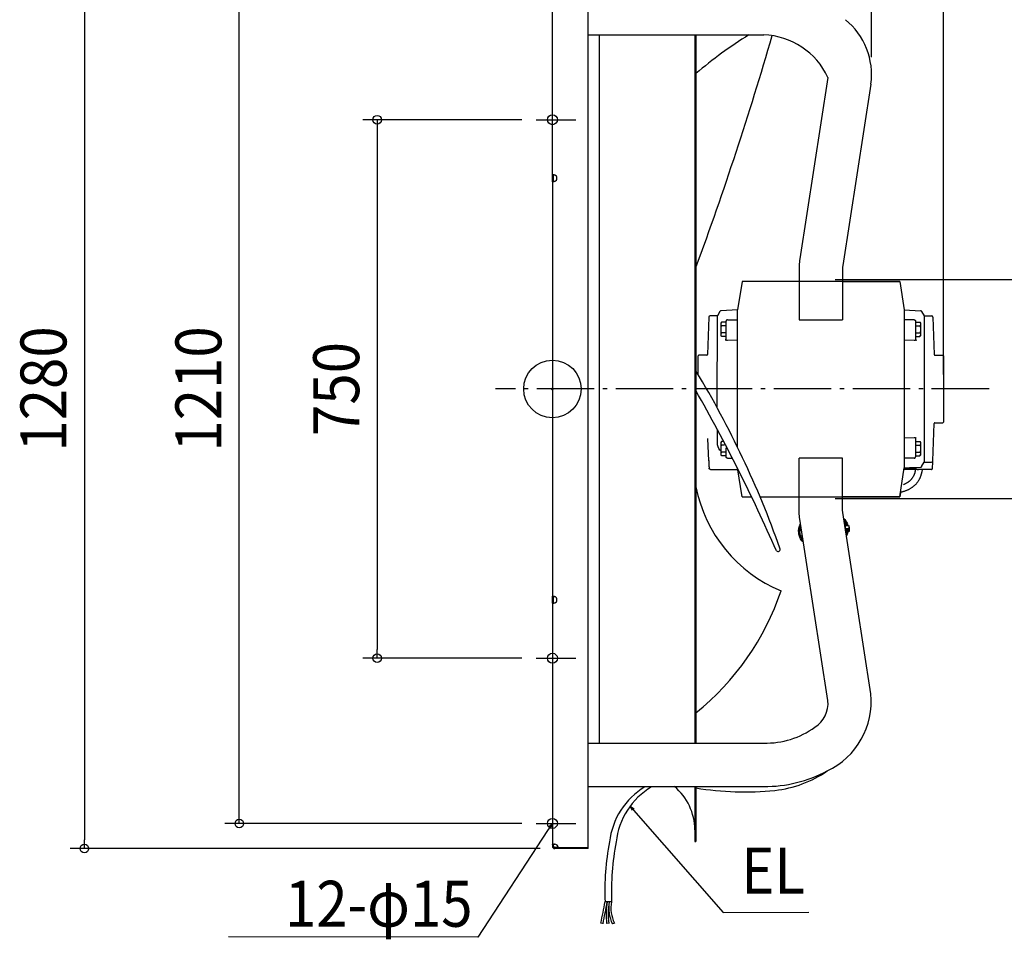
# Model space of a CAD drawing. Extents: x -742 to 1389, y -766 to 1253.
# Drawn here: x -742 to 630, y -766 to 514 of the extents above; entities that cross this region are included whole.
import ezdxf
from ezdxf.enums import TextEntityAlignment as Align

# ---------------------------------------------------------------- set-up
doc = ezdxf.new("R2010")
doc.units = 0
doc.header["$LTSCALE"] = 20
doc.header["$PDMODE"] = 3
doc.header["$PDSIZE"] = -2
doc.linetypes.add('DASHDOT', pattern=[5.5, 4, -0.6, 0.3, -0.6])
doc.layers.get('DEFPOINTS').update_dxf_attribs({"linetype": 'CONTINUOUS'})
for name, color, linetype in [('ARRANGE', 1, 'CONTINUOUS'), ('BASIS', 6, 'DASHDOT'), ('DETAIL', 5, 'CONTINUOUS'), ('FIX', 11, 'CONTINUOUS'), ('NOTE', 4, 'CONTINUOUS'), ('OUTLINE', 3, 'CONTINUOUS'), ('SIZE', 30, 'CONTINUOUS')]:
    doc.layers.add(name, color=color, linetype=linetype)
doc.styles.get("Standard").update_dxf_attribs({"font": 'SIMPLEX.shx', "width": 0.9, "height": 64, "bigfont": 'BIGFONT.shx'})

msp = doc.modelspace()

# ---------------------------------------------------------------- linework, layer by layer
at = {"layer": 'ARRANGE', "color": 1, "linetype": 'CONTINUOUS'}
msp.add_circle((0, 0), 40, dxfattribs=at)
msp.add_point((0, 0), dxfattribs=at)
at = {"layer": 'BASIS', "color": 6, "linetype": 'DASHDOT'}
msp.add_line((608.4, 0), (-79.4, 0), dxfattribs=at)
at = {"layer": 'DEFPOINTS', "color": 30, "linetype": 'CONTINUOUS'}
for p in [(444.8, 442), (-22.7, 375), (374, 152.5), (545, 0), (374, -152.5), (-244.2, -375), (-22.7, -375), (-22.7, -605), (-652.1, -640), (3.2, -640)]:
    msp.add_point(p, dxfattribs=at)
at = {"layer": 'DETAIL', "color": 5, "linetype": 'CONTINUOUS'}
for p, q in [((0, 298.3), (0, 636.8)), ((50, -640), (50, 640)), ((50, 493.1), (294.6, 493.1)), ((65, 493.1), (65, -493.1)), ((198.4, 493.1), (198.4, -493.1)), ((200, 493.1), (200, -493.1)), ((384, 433.9), (344.8, 181.1)), ((443.8, 424.7), (404.6, 171.8)), ((0, 298.3), (0, 298.4)), ((0, 298.4), (0.1, 298.4)), ((1.6, 298.3), (0, 298.3)), ((0, 298.3), (0, 298.3)), ((0, 298.3), (0, 298.3)), ((0, 288.9), (0, 298.3)), ((1.6, 288.9), (0, 288.9)), ((0, 288.8), (0, 288.9)), ((0, 288.9), (0, 288.9)), ((0, 288.9), (0, 288.9)), ((0, 288.9), (0, -288.9)), ((0.1, 288.8), (0, 288.8)), ((0.1, 298.4), (0.1, 298.5)), ((0.1, 298.5), (0.2, 298.5)), ((0.1, 298.4), (0.1, 298.4)), ((0.1, 288.7), (0.1, 288.8)), ((0.1, 288.8), (0.1, 288.8)), ((0.2, 288.7), (0.1, 288.7)), ((0.2, 298.5), (0.2, 298.5)), ((0.2, 298.5), (0.3, 298.5)), ((0.3, 288.7), (0.2, 288.7)), ((0.2, 288.7), (0.2, 288.7)), ((0.3, 298.5), (0.4, 298.6)), ((0.4, 288.6), (0.3, 288.7)), ((0.4, 298.6), (0.5, 298.6)), ((0.5, 288.6), (0.4, 288.6)), ((0.5, 298.6), (0.5, 298.6)), ((0.5, 298.6), (0.6, 298.6)), ((0.6, 288.6), (0.5, 288.6)), ((0.5, 288.6), (0.5, 288.6)), ((0.6, 298.6), (0.7, 298.6)), ((0.7, 288.6), (0.6, 288.6)), ((0.7, 298.6), (0.8, 298.6)), ((0.8, 288.6), (0.7, 288.6)), ((0.8, 298.6), (0.9, 298.6)), ((0.9, 288.6), (0.8, 288.6)), ((0.9, 298.6), (1.1, 298.6)), ((1.1, 288.6), (0.9, 288.6)), ((1.1, 298.6), (1.2, 298.6)), ((1.2, 288.6), (1.1, 288.6)), ((1.2, 298.6), (1.3, 298.6)), ((1.3, 288.6), (1.2, 288.6)), ((1.3, 298.6), (1.4, 298.6)), ((1.4, 288.6), (1.3, 288.6)), ((1.4, 298.6), (1.6, 298.6)), ((1.6, 288.6), (1.4, 288.6)), ((1.6, 298.6), (1.7, 298.6)), ((1.6, 298.4), (1.7, 298.5)), ((1.6, 298.3), (1.6, 298.4)), ((1.6, 298.4), (1.6, 298.4)), ((1.6, 298.4), (1.6, 298.4)), ((1.6, 288.9), (1.6, 298.3)), ((1.6, 298.3), (1.6, 298.3)), ((1.6, 288.8), (1.6, 288.9)), ((1.6, 288.9), (1.6, 288.9)), ((1.7, 288.7), (1.6, 288.8)), ((1.6, 288.8), (1.6, 288.8)), ((1.6, 288.8), (1.6, 288.8)), ((1.7, 288.6), (1.6, 288.6)), ((1.7, 298.6), (1.8, 298.5)), ((1.7, 298.5), (1.7, 298.5)), ((1.7, 298.5), (1.7, 298.5)), ((1.7, 298.5), (1.8, 298.5)), ((1.8, 288.7), (1.7, 288.6)), ((1.8, 288.7), (1.7, 288.7)), ((1.7, 288.7), (1.7, 288.7)), ((1.7, 288.7), (1.7, 288.7)), ((1.8, 298.5), (2, 298.5)), ((1.8, 298.5), (1.8, 298.5)), ((2, 288.7), (1.8, 288.7)), ((1.8, 288.7), (1.8, 288.7)), ((2, 298.5), (2.1, 298.5)), ((2.1, 288.7), (2, 288.7)), ((2.1, 298.5), (2.3, 298.5)), ((2.3, 288.7), (2.1, 288.7)), ((2.3, 298.5), (2.4, 298.4)), ((2.4, 288.8), (2.3, 288.7)), ((2.4, 298.4), (2.6, 298.4)), ((2.6, 288.8), (2.4, 288.8)), ((2.6, 298.4), (2.7, 298.4)), ((2.7, 288.8), (2.6, 288.8)), ((2.7, 298.4), (2.9, 298.3)), ((2.9, 288.9), (2.7, 288.8)), ((2.9, 298.3), (3, 298.3)), ((3, 288.9), (2.9, 288.9)), ((3, 298.3), (3.2, 298.3)), ((3.2, 288.9), (3, 288.9)), ((344.5, 178.8), (344.2, 176.5)), ((344.8, 181.1), (344.5, 178.8)), ((343.9, 171.9), (343.8, 169.5)), ((343.8, 169.5), (343.7, 167.2)), ((343.7, 167.2), (343.7, 96.5)), ((344, 174.2), (343.9, 171.9)), ((344.2, 176.5), (344, 174.2)), ((404.3, 168), (404.2, 167.2)), ((404.2, 167.2), (404.2, 96.5)), ((404.4, 170.3), (404.3, 169.6)), ((404.3, 169.6), (404.3, 168.8)), ((404.3, 168.8), (404.3, 168)), ((404.5, 171.1), (404.4, 170.3)), ((404.6, 171.8), (404.5, 171.1)), ((264.4, 149.5), (258, 110)), ((484, 149.5), (264.4, 149.5)), ((484, 149.5), (490, 110)), ((258, 110), (235.1, 109)), ((258, -81.2), (258, 110)), ((490, 110), (512.9, 109)), ((490, 110), (490, -110)), ((217.9, 100.1), (216, 48)), ((230, 102), (219.9, 102)), ((229.8, -25.8), (230, 102)), ((233.5, 108), (230, 102)), ((242.9, 96), (242.7, 95.9)), ((243, 96.1), (242.9, 96)), ((243.2, 96.2), (243, 96.1)), ((243.3, 96.3), (243.2, 96.2)), ((243.5, 96.3), (243.3, 96.3)), ((243.7, 96.4), (243.5, 96.3)), ((243.8, 96.4), (243.7, 96.4)), ((244, 96.4), (243.8, 96.4)), ((244, 96.4), (258, 96.4)), ((343.7, 96.5), (404.2, 96.5)), ((504, 96.4), (490, 96.4)), ((504, 96.4), (504.2, 96.4)), ((504.2, 96.4), (504.3, 96.4)), ((504.3, 96.4), (504.5, 96.3)), ((504.5, 96.3), (504.7, 96.3)), ((504.7, 96.3), (504.8, 96.2)), ((504.8, 96.2), (505, 96.1)), ((505, 96.1), (505.1, 96)), ((505.1, 96), (505.3, 95.9)), ((514.5, 108), (518, 102)), ((518, 102), (528.1, 102)), ((518, 102), (518, -102)), ((530.1, 100.1), (532, 48)), ((235.8, 92.9), (235, 91.6)), ((235, 74.6), (235, 91.6)), ((235, 90.8), (235.1, 91.2)), ((235, 90.4), (235, 90.8)), ((235, 90), (235, 90.4)), ((235.1, 89.6), (235, 90)), ((235, 84.3), (235.1, 84.9)), ((235, 83.7), (235, 84.3)), ((235, 83.1), (235, 83.7)), ((235, 82.5), (235, 83.1)), ((235, 81.9), (235, 82.5)), ((235.1, 91.2), (235.2, 91.6)), ((235.2, 89.2), (235.1, 89.6)), ((235.1, 84.9), (235.2, 85.5)), ((235.2, 91.6), (235.3, 92.1)), ((235.3, 88.8), (235.2, 89.2)), ((235.2, 85.5), (235.3, 86.1)), ((235.3, 92.1), (235.5, 92.5)), ((235.5, 88.4), (235.3, 88.8)), ((235.3, 86.1), (235.4, 86.7)), ((235.4, 86.7), (235.6, 87.4)), ((235.5, 92.5), (235.8, 92.9)), ((235.8, 88), (235.5, 88.4)), ((235.6, 87.4), (235.8, 88)), ((242, 92.9), (235.8, 92.9)), ((242, 88), (235.8, 88)), ((242.1, 94.9), (242, 94.8)), ((242, 94.8), (242, 94.6)), ((242, 94.6), (242, 94.4)), ((242, 90.9), (242, 94.4)), ((242, 85.8), (242, 90.9)), ((242, 78.7), (242, 85.8)), ((242.2, 95.3), (242.1, 95.1)), ((242.1, 95.1), (242.1, 94.9)), ((242.3, 95.4), (242.2, 95.3)), ((242.4, 95.6), (242.3, 95.4)), ((242.5, 95.7), (242.4, 95.6)), ((242.6, 95.8), (242.5, 95.7)), ((242.7, 95.9), (242.6, 95.8)), ((505.3, 95.9), (505.4, 95.8)), ((505.4, 95.8), (505.5, 95.7)), ((505.5, 95.7), (505.6, 95.6)), ((505.6, 95.6), (505.7, 95.4)), ((505.7, 95.4), (505.8, 95.3)), ((505.8, 95.3), (505.9, 95.1)), ((505.9, 95.1), (505.9, 94.9)), ((505.9, 94.9), (506, 94.8)), ((506, 94.8), (506, 94.6)), ((506, 94.6), (506, 94.4)), ((506, 94.4), (506, 69.5)), ((506, 92.9), (512.2, 92.9)), ((506, 88), (512.2, 88)), ((512.2, 92.9), (513, 91.6)), ((512.2, 92.9), (512.5, 92.5)), ((512.5, 88.4), (512.2, 88)), ((512.2, 88), (512.4, 87.4)), ((512.4, 87.4), (512.6, 86.7)), ((512.5, 92.5), (512.7, 92.1)), ((512.7, 88.8), (512.5, 88.4)), ((512.6, 86.7), (512.7, 86.1)), ((512.7, 92.1), (512.8, 91.6)), ((512.8, 89.2), (512.7, 88.8)), ((512.7, 86.1), (512.8, 85.5)), ((512.8, 91.6), (512.9, 91.2)), ((512.9, 89.6), (512.8, 89.2)), ((512.8, 85.5), (512.9, 84.9)), ((512.9, 91.2), (513, 90.8)), ((513, 90), (512.9, 89.6)), ((512.9, 84.9), (513, 84.3)), ((513, 91.6), (513, 74.6)), ((513, 90.8), (513, 90.4)), ((513, 90.4), (513, 90)), ((513, 84.3), (513, 83.7)), ((513, 83.7), (513, 83.1)), ((513, 83.1), (513, 82.5)), ((513, 82.5), (513, 81.9)), ((235.1, 81.3), (235, 81.9)), ((235, 76.1), (235.1, 76.5)), ((235, 75.7), (235, 76.1)), ((235, 75.3), (235, 75.7)), ((235.1, 74.9), (235, 75.3)), ((235.8, 73.3), (235, 74.6)), ((235.2, 80.7), (235.1, 81.3)), ((235.1, 76.5), (235.2, 76.9)), ((235.2, 74.5), (235.1, 74.9)), ((235.3, 80.1), (235.2, 80.7)), ((235.2, 76.9), (235.3, 77.3)), ((235.3, 74.1), (235.2, 74.5)), ((235.4, 79.4), (235.3, 80.1)), ((235.3, 77.3), (235.5, 77.7)), ((235.5, 73.7), (235.3, 74.1)), ((235.6, 78.8), (235.4, 79.4)), ((235.5, 77.7), (235.8, 78.2)), ((235.8, 73.3), (235.5, 73.7)), ((235.8, 78.2), (235.6, 78.8)), ((242, 78.2), (235.8, 78.2)), ((242, 73.3), (235.8, 73.3)), ((241.7, 68.7), (241.6, 68.4)), ((241.8, 69), (241.7, 68.7)), ((241.9, 69.2), (241.8, 69)), ((241.8, 68.9), (241.9, 69)), ((241.9, 68.7), (241.8, 68.9)), ((241.9, 69.1), (241.9, 69.2)), ((241.9, 69), (241.9, 69.1)), ((241.9, 68.6), (241.9, 68.7)), ((241.9, 68.5), (241.9, 68.6)), ((242, 77.8), (242, 78.7)), ((242, 69.5), (242, 77.8)), ((506, 78.2), (512.2, 78.2)), ((506, 73.3), (512.2, 73.3)), ((506.1, 69.2), (506.2, 69)), ((506.1, 69.2), (506.1, 69.1)), ((506.1, 69.1), (506.1, 69)), ((506.1, 69), (506.2, 68.9)), ((506.2, 68.9), (506.1, 68.7)), ((506.1, 68.7), (506.1, 68.6)), ((506.1, 68.6), (506.1, 68.5)), ((506.2, 69), (506.3, 68.7)), ((506.3, 68.7), (506.4, 68.4)), ((512.4, 78.8), (512.2, 78.2)), ((512.2, 78.2), (512.5, 77.7)), ((512.2, 73.3), (513, 74.6)), ((512.5, 73.7), (512.2, 73.3)), ((512.6, 79.4), (512.4, 78.8)), ((512.5, 77.7), (512.7, 77.3)), ((512.7, 74.1), (512.5, 73.7)), ((512.7, 80.1), (512.6, 79.4)), ((512.8, 80.7), (512.7, 80.1)), ((512.7, 77.3), (512.8, 76.9)), ((512.8, 74.5), (512.7, 74.1)), ((512.9, 81.3), (512.8, 80.7)), ((512.8, 76.9), (512.9, 76.5)), ((512.9, 74.9), (512.8, 74.5)), ((513, 81.9), (512.9, 81.3)), ((512.9, 76.5), (513, 76.1)), ((513, 75.3), (512.9, 74.9)), ((513, 76.1), (513, 75.7)), ((513, 75.7), (513, 75.3)), ((241.1, 67.4), (241, 67.5)), ((241.2, 67.8), (241.1, 67.4)), ((241.4, 68.1), (241.2, 67.8)), ((241.6, 68.4), (241.4, 68.1)), ((241.9, 68.4), (241.9, 68.5)), ((242, 68.3), (241.9, 68.4)), ((242.1, 68.2), (242, 68.3)), ((242.1, 68.1), (242.1, 68.2)), ((242.2, 68.1), (242.1, 68.1)), ((242.3, 68), (242.2, 68.1)), ((242.4, 67.9), (242.3, 68)), ((242.6, 67.8), (242.4, 67.9)), ((242.7, 67.8), (242.6, 67.8)), ((242.8, 67.7), (242.7, 67.8)), ((243, 67.6), (242.8, 67.7)), ((243.1, 67.6), (243, 67.6)), ((243.3, 67.6), (243.1, 67.6)), ((243.5, 67.6), (243.3, 67.6)), ((243.7, 67.5), (243.5, 67.6)), ((243.8, 67.5), (243.7, 67.5)), ((258, 68), (243.8, 67.5)), ((504.2, 67.5), (490, 68)), ((504.3, 67.5), (504.2, 67.5)), ((504.5, 67.6), (504.3, 67.5)), ((504.7, 67.6), (504.5, 67.6)), ((504.9, 67.6), (504.7, 67.6)), ((505, 67.6), (504.9, 67.6)), ((505.2, 67.7), (505, 67.6)), ((505.3, 67.8), (505.2, 67.7)), ((505.4, 67.8), (505.3, 67.8)), ((505.6, 67.9), (505.4, 67.8)), ((505.7, 68), (505.6, 67.9)), ((505.8, 68.1), (505.7, 68)), ((505.9, 68.1), (505.8, 68.1)), ((506, 68.3), (505.9, 68.2)), ((505.9, 68.2), (505.9, 68.1)), ((506.1, 68.4), (506, 68.3)), ((506.1, 68.5), (506.1, 68.4)), ((506.4, 68.4), (506.6, 68.1)), ((506.6, 68.1), (506.8, 67.8)), ((506.8, 67.8), (506.9, 67.4)), ((506.9, 67.5), (506.9, 67.4)), ((507, 67.5), (506.9, 67.5)), ((203, 20.4), (203, 46)), ((215, 47), (204, 47)), ((533, 47), (544, 47)), ((545, 46), (545, -46)), ((530.1, -100.1), (532, -48)), ((533, -47), (544, -47)), ((230, -78.3), (230, -56.5)), ((490, -68), (504.2, -67.5)), ((504.2, -67.5), (504.3, -67.5)), ((504.3, -67.5), (504.5, -67.6)), ((504.5, -67.6), (504.7, -67.6)), ((504.7, -67.6), (504.9, -67.6)), ((504.9, -67.6), (505, -67.6)), ((505, -67.6), (505.2, -67.7)), ((505.2, -67.7), (505.3, -67.8)), ((505.3, -67.8), (505.4, -67.8)), ((505.4, -67.8), (505.6, -67.9)), ((505.6, -67.9), (505.7, -68)), ((505.7, -68), (505.8, -68.1)), ((505.8, -68.1), (505.9, -68.1)), ((505.9, -68.1), (505.9, -68.2)), ((505.9, -68.2), (506, -68.3)), ((506, -68.3), (506.1, -68.4)), ((506.1, -68.4), (506.1, -68.5)), ((506.1, -68.5), (506.1, -68.6)), ((506.3, -68.7), (506.4, -68.4)), ((506.4, -68.4), (506.6, -68.1)), ((506.6, -68.1), (506.8, -67.8)), ((506.8, -67.8), (506.9, -67.4)), ((506.9, -67.4), (507, -67.5)), ((217.9, -100.1), (216.8, -68.9)), ((230, -78.3), (230, -78.4)), ((230, -78.4), (230, -78.5)), ((230, -78.5), (230, -78.6)), ((230, -78.6), (230.1, -78.8)), ((230.1, -78.8), (230.1, -78.9)), ((230.1, -78.9), (230.1, -79)), ((230.1, -79), (230.2, -79.2)), ((230.2, -79.2), (230.2, -79.3)), ((230.2, -79.3), (230.3, -79.5)), ((230.3, -79.5), (230.3, -79.6)), ((230.3, -79.6), (230.4, -79.8)), ((230.4, -79.8), (230.5, -80)), ((230.5, -80), (230.5, -80.1)), ((230.5, -80.1), (230.6, -80.3)), ((230.6, -80.3), (230.7, -80.5)), ((230.7, -80.5), (230.8, -80.6)), ((232.1, -82.8), (230.8, -80.6)), ((235.8, -73.3), (235, -74.6)), ((235, -91.6), (235, -74.6)), ((235, -75.3), (235.1, -74.9)), ((235, -75.7), (235, -75.3)), ((235, -76.1), (235, -75.7)), ((235.1, -76.5), (235, -76.1)), ((235, -81.9), (235.1, -81.3)), ((235, -82.5), (235, -81.9)), ((235.1, -74.9), (235.2, -74.5)), ((235.2, -76.9), (235.1, -76.5)), ((235.1, -81.3), (235.2, -80.7)), ((235.2, -74.5), (235.3, -74.1)), ((235.3, -77.3), (235.2, -76.9)), ((235.2, -80.7), (235.3, -80.1)), ((235.3, -74.1), (235.5, -73.7)), ((235.5, -77.8), (235.3, -77.3)), ((235.3, -80.1), (235.4, -79.4)), ((235.4, -79.4), (235.6, -78.8)), ((235.5, -73.7), (235.8, -73.3)), ((235.8, -78.2), (235.5, -77.8)), ((235.6, -78.8), (235.8, -78.2)), ((238.9, -73.3), (235.8, -73.3)), ((240, -78.2), (235.8, -78.2)), ((242, -85.8), (242, -82)), ((506, -69.5), (506, -94.4)), ((506, -73.3), (512.2, -73.3)), ((506, -78.2), (512.2, -78.2)), ((506.1, -68.6), (506.1, -68.7)), ((506.1, -68.7), (506.2, -68.9)), ((506.2, -68.9), (506.1, -69)), ((506.1, -69), (506.1, -69.1)), ((506.1, -69.2), (506.2, -69)), ((506.1, -69.1), (506.1, -69.2)), ((506.2, -69), (506.3, -68.7)), ((512.2, -73.3), (513, -74.6)), ((512.2, -73.3), (512.5, -73.7)), ((512.5, -77.8), (512.2, -78.2)), ((512.2, -78.2), (512.4, -78.8)), ((512.4, -78.8), (512.6, -79.4)), ((512.5, -73.7), (512.7, -74.1)), ((512.7, -77.3), (512.5, -77.8)), ((512.6, -79.4), (512.7, -80.1)), ((512.7, -74.1), (512.8, -74.5)), ((512.8, -76.9), (512.7, -77.3)), ((512.7, -80.1), (512.8, -80.7)), ((512.8, -74.5), (512.9, -74.9)), ((512.9, -76.5), (512.8, -76.9)), ((512.8, -80.7), (512.9, -81.3)), ((512.9, -74.9), (513, -75.3)), ((513, -76.1), (512.9, -76.5)), ((512.9, -81.3), (513, -81.9)), ((513, -74.6), (513, -91.6)), ((513, -75.3), (513, -75.7)), ((513, -75.7), (513, -76.1)), ((513, -81.9), (513, -82.5)), ((233.5, -85.1), (232.1, -82.8)), ((233.5, -85.2), (233.5, -85.1)), ((233.6, -85.3), (233.5, -85.2)), ((233.7, -85.4), (233.6, -85.3)), ((233.8, -85.5), (233.7, -85.4)), ((233.9, -85.6), (233.8, -85.5)), ((234, -85.7), (233.9, -85.6)), ((234.2, -85.7), (234, -85.7)), ((234.3, -85.8), (234.2, -85.7)), ((234.4, -85.9), (234.3, -85.8)), ((234.5, -85.9), (234.4, -85.9)), ((234.7, -86), (234.5, -85.9)), ((234.8, -86), (234.7, -86)), ((235, -86), (234.8, -86)), ((235, -83.1), (235, -82.5)), ((235, -83.7), (235, -83.1)), ((235, -84.3), (235, -83.7)), ((235.1, -84.9), (235, -84.3)), ((235, -86), (235, -86)), ((235, -90), (235.1, -89.6)), ((235, -90.4), (235, -90)), ((235, -90.8), (235, -90.4)), ((235.1, -91.2), (235, -90.8)), ((235.8, -92.9), (235, -91.6)), ((235.2, -85.5), (235.1, -84.9)), ((235.1, -89.6), (235.2, -89.2)), ((235.2, -91.6), (235.1, -91.2)), ((235.3, -86.1), (235.2, -85.5)), ((235.2, -89.2), (235.3, -88.8)), ((235.3, -92.1), (235.2, -91.6)), ((235.4, -86.7), (235.3, -86.1)), ((235.3, -88.8), (235.5, -88.4)), ((235.5, -92.5), (235.3, -92.1)), ((235.6, -87.4), (235.4, -86.7)), ((235.5, -88.4), (235.8, -88)), ((235.8, -92.9), (235.5, -92.5)), ((235.8, -88), (235.6, -87.4)), ((242, -88), (235.8, -88)), ((242, -92.9), (235.8, -92.9)), ((242, -90.9), (242, -85.8)), ((242, -94.4), (242, -90.9)), ((242, -94.6), (242, -94.4)), ((242, -94.8), (242, -94.6)), ((242.1, -94.9), (242, -94.8)), ((242.1, -95.1), (242.1, -94.9)), ((242.2, -95.3), (242.1, -95.1)), ((242.3, -95.4), (242.2, -95.3)), ((242.4, -95.6), (242.3, -95.4)), ((242.5, -95.7), (242.4, -95.6)), ((242.6, -95.8), (242.5, -95.7)), ((242.7, -95.9), (242.6, -95.8)), ((242.9, -96), (242.7, -95.9)), ((505.1, -96), (505.3, -95.9)), ((505.3, -95.9), (505.4, -95.8)), ((505.4, -95.8), (505.5, -95.7)), ((505.5, -95.7), (505.6, -95.6)), ((505.6, -95.6), (505.7, -95.4)), ((505.7, -95.4), (505.8, -95.3)), ((505.8, -95.3), (505.9, -95.1)), ((505.9, -94.9), (506, -94.8)), ((505.9, -95.1), (505.9, -94.9)), ((506, -88), (512.2, -88)), ((506, -92.9), (512.2, -92.9)), ((506, -94.6), (506, -94.4)), ((506, -94.8), (506, -94.6)), ((512.4, -87.4), (512.2, -88)), ((512.2, -88), (512.5, -88.4)), ((512.2, -92.9), (513, -91.6)), ((512.5, -92.5), (512.2, -92.9)), ((512.6, -86.7), (512.4, -87.4)), ((512.5, -88.4), (512.7, -88.8)), ((512.7, -92.1), (512.5, -92.5)), ((512.7, -86.1), (512.6, -86.7)), ((512.8, -85.5), (512.7, -86.1)), ((512.7, -88.8), (512.8, -89.2)), ((512.8, -91.6), (512.7, -92.1)), ((512.9, -84.9), (512.8, -85.5)), ((512.8, -89.2), (512.9, -89.6)), ((512.9, -91.2), (512.8, -91.6)), ((513, -84.3), (512.9, -84.9)), ((512.9, -89.6), (513, -90)), ((513, -90.8), (512.9, -91.2)), ((513, -82.5), (513, -83.1)), ((513, -83.1), (513, -83.7)), ((513, -83.7), (513, -84.3)), ((513, -90), (513, -90.4)), ((513, -90.4), (513, -90.8)), ((217.9, -99.7), (217.9, -99.8)), ((217.9, -99.8), (218, -100.1)), ((218, -100.1), (218, -100.4)), ((218, -100.4), (218, -100.7)), ((218, -100.7), (218, -101)), ((218, -101), (218, -101.1)), ((218, -101.1), (218, -101.3)), ((218, -101.3), (218, -101.5)), ((218, -101.5), (218, -101.6)), ((218, -101.6), (218, -101.7)), ((218, -101.7), (218, -102)), ((218, -102), (218.1, -104.7)), ((218.1, -104.7), (218.2, -106)), ((218.2, -106), (218.2, -107.4)), ((218.2, -107.4), (218.3, -108.8)), ((218.3, -108.8), (218.3, -110.2)), ((243, -96.1), (242.9, -96)), ((243.2, -96.2), (243, -96.1)), ((243.3, -96.3), (243.2, -96.2)), ((243.5, -96.3), (243.3, -96.3)), ((243.7, -96.4), (243.5, -96.3)), ((243.8, -96.4), (243.7, -96.4)), ((244, -96.4), (243.8, -96.4)), ((244, -96.4), (251.3, -96.4)), ((343.7, -167.2), (343.7, -96.5)), ((404.2, -96.5), (343.7, -96.5)), ((404.2, -167.2), (404.2, -96.5)), ((504, -96.4), (490, -96.4)), ((490, -110), (498.8, -109.6)), ((506.5, -109.7), (497.5, -109.7)), ((497.5, -109.7), (497.5, -110.9)), ((498.8, -109.7), (498.8, -109.6)), ((504, -96.4), (504.2, -96.4)), ((504.2, -96.4), (504.3, -96.4)), ((504.3, -96.4), (504.5, -96.3)), ((504.5, -96.3), (504.7, -96.3)), ((504.7, -96.3), (504.8, -96.2)), ((504.8, -96.2), (505, -96.1)), ((505, -96.1), (505.1, -96)), ((505.2, -109.4), (512.9, -109)), ((505.2, -109.7), (505.2, -109.4)), ((506.5, -109.7), (506.5, -110.9)), ((514.5, -108), (518, -102)), ((518, -102), (528.1, -102)), ((529.7, -110.2), (530, -101.9)), ((530, -100.7), (530, -100.4)), ((530, -100.8), (530, -100.7)), ((530, -101.1), (530, -100.8)), ((530, -101.2), (530, -101.1)), ((530, -101.4), (530, -101.2)), ((530, -101.5), (530, -101.4)), ((530, -101.7), (530, -101.5)), ((530, -101.9), (530, -101.7)), ((218.4, -110.4), (218.3, -110.2)), ((218.4, -110.5), (218.4, -110.4)), ((218.4, -110.7), (218.4, -110.5)), ((218.5, -110.8), (218.4, -110.7)), ((218.5, -111), (218.5, -110.8)), ((218.6, -111.2), (218.5, -111)), ((218.7, -111.3), (218.6, -111.2)), ((218.8, -111.4), (218.7, -111.3)), ((218.9, -111.5), (218.8, -111.4)), ((219.1, -111.7), (218.9, -111.5)), ((219.2, -111.8), (219.1, -111.7)), ((219.4, -111.9), (219.2, -111.8)), ((219.5, -111.9), (219.4, -111.9)), ((219.7, -112), (219.5, -111.9)), ((219.8, -112), (219.7, -112)), ((220, -112.1), (219.8, -112)), ((220.2, -112.1), (220, -112.1)), ((220.3, -112.1), (220.2, -112.1)), ((220.3, -112.1), (258, -112.1)), ((264.4, -150), (258, -110)), ((484, -150), (490, -110)), ((527.7, -112.1), (490, -112.1)), ((506, -111.4), (498, -111.4)), ((501.8, -123.4), (501.6, -123.9)), ((502.1, -123), (501.8, -123.4)), ((502.4, -122.6), (502.1, -123)), ((502.6, -122.1), (502.4, -122.6)), ((502.9, -121.7), (502.6, -122.1)), ((503.1, -121.3), (502.9, -121.7)), ((503.3, -120.8), (503.1, -121.3)), ((503.6, -120.4), (503.3, -120.8)), ((503.8, -119.9), (503.6, -120.4)), ((504, -119.4), (503.8, -119.9)), ((504.1, -119), (504, -119.4)), ((504.3, -118.5), (504.1, -119)), ((504.5, -118), (504.3, -118.5)), ((504.7, -117.5), (504.5, -118)), ((504.8, -117.1), (504.7, -117.5)), ((505, -116.6), (504.8, -117.1)), ((505.1, -116.1), (505, -116.6)), ((505.2, -115.6), (505.1, -116.1)), ((505.3, -115.1), (505.2, -115.6)), ((505.5, -114.5), (505.3, -115.1)), ((505.6, -113.9), (505.5, -114.5)), ((505.7, -113.3), (505.6, -113.9)), ((505.8, -112.7), (505.7, -113.3)), ((505.9, -112.1), (505.8, -112.7)), ((508.1, -112.1), (508.1, -112.1)), ((508.1, -112.1), (508.6, -112.2)), ((508.6, -112.2), (509, -112.2)), ((509, -112.2), (509.4, -112.2)), ((509.4, -112.2), (509.9, -112.1)), ((509.9, -112.1), (509.9, -112.1)), ((512.3, -123.3), (512, -123.9)), ((512.6, -122.7), (512.3, -123.3)), ((512.8, -122.1), (512.6, -122.7)), ((513, -121.5), (512.8, -122.1)), ((513.2, -120.9), (513, -121.5)), ((513.4, -120.3), (513.2, -120.9)), ((513.6, -119.7), (513.4, -120.3)), ((513.8, -119.1), (513.6, -119.7)), ((514, -118.4), (513.8, -119.1)), ((514.1, -117.8), (514, -118.4)), ((514.3, -117.2), (514.1, -117.8)), ((514.5, -116.5), (514.3, -117.2)), ((514.6, -115.8), (514.5, -116.5)), ((514.8, -115), (514.6, -115.8)), ((514.9, -114.3), (514.8, -115)), ((515, -113.6), (514.9, -114.3)), ((515.1, -112.8), (515, -113.6)), ((515.2, -112.1), (515.1, -112.8)), ((527.7, -112.1), (527.8, -112.1)), ((527.8, -112.1), (528, -112.1)), ((528, -112.1), (528.2, -112)), ((528.2, -112), (528.3, -112)), ((528.3, -112), (528.5, -111.9)), ((528.5, -111.9), (528.6, -111.9)), ((528.6, -111.9), (528.8, -111.8)), ((528.8, -111.8), (528.9, -111.7)), ((528.9, -111.7), (529.1, -111.5)), ((529.1, -111.5), (529.2, -111.4)), ((529.2, -111.4), (529.3, -111.3)), ((529.3, -111.3), (529.4, -111.2)), ((529.4, -111.2), (529.5, -111)), ((529.5, -110.8), (529.6, -110.7)), ((529.5, -111), (529.5, -110.8)), ((529.6, -110.4), (529.7, -110.2)), ((529.6, -110.5), (529.6, -110.4)), ((529.6, -110.7), (529.6, -110.5)), ((489.6, -133), (489, -133.3)), ((490.2, -132.8), (489.6, -133)), ((490.8, -132.5), (490.2, -132.8)), ((491.4, -132.3), (490.8, -132.5)), ((492, -132), (491.4, -132.3)), ((492.5, -131.7), (492, -132)), ((493.1, -131.4), (492.5, -131.7)), ((493.6, -131.1), (493.1, -131.4)), ((494.1, -130.8), (493.6, -131.1)), ((494.6, -130.6), (494.1, -130.8)), ((495, -130.3), (494.6, -130.6)), ((495.5, -130), (495, -130.3)), ((495.9, -129.7), (495.5, -130)), ((496.3, -129.3), (495.9, -129.7)), ((496.8, -129), (496.3, -129.3)), ((497.2, -128.7), (496.8, -129)), ((497.6, -128.3), (497.2, -128.7)), ((498, -128), (497.6, -128.3)), ((498.4, -127.6), (498, -128)), ((498.8, -127.2), (498.4, -127.6)), ((499.2, -126.8), (498.8, -127.2)), ((499.5, -126.4), (499.2, -126.8)), ((499.9, -126), (499.5, -126.4)), ((500.2, -125.6), (499.9, -126)), ((500.6, -125.2), (500.2, -125.6)), ((500.9, -124.7), (500.6, -125.2)), ((501.5, -137), (500.8, -137.4)), ((501.3, -124.3), (500.9, -124.7)), ((501.6, -123.9), (501.3, -124.3)), ((502.1, -136.5), (501.5, -137)), ((502.7, -136), (502.1, -136.5)), ((503.3, -135.5), (502.7, -136)), ((503.9, -135), (503.3, -135.5)), ((504.5, -134.5), (503.9, -135)), ((505.1, -133.9), (504.5, -134.5)), ((505.6, -133.4), (505.1, -133.9)), ((506.2, -132.8), (505.6, -133.4)), ((506.7, -132.2), (506.2, -132.8)), ((507.2, -131.6), (506.7, -132.2)), ((507.7, -130.9), (507.2, -131.6)), ((508.2, -130.3), (507.7, -130.9)), ((508.7, -129.6), (508.2, -130.3)), ((509.1, -129.1), (508.7, -129.6)), ((509.5, -128.5), (509.1, -129.1)), ((509.9, -128), (509.5, -128.5)), ((510.2, -127.4), (509.9, -128)), ((510.6, -126.8), (510.2, -127.4)), ((510.9, -126.2), (510.6, -126.8)), ((511.2, -125.7), (510.9, -126.2)), ((511.5, -125.1), (511.2, -125.7)), ((511.8, -124.5), (511.5, -125.1)), ((512, -123.9), (511.8, -124.5)), ((264.4, -150), (277.6, -150)), ((289.2, -150), (484, -150)), ((490.1, -142.6), (489.3, -142.9)), ((491, -142.3), (490.1, -142.6)), ((491.8, -142), (491, -142.3)), ((492.6, -141.7), (491.8, -142)), ((493.5, -141.4), (492.6, -141.7)), ((494.3, -141.1), (493.5, -141.4)), ((495.1, -140.7), (494.3, -141.1)), ((495.9, -140.3), (495.1, -140.7)), ((496.7, -139.9), (495.9, -140.3)), ((497.4, -139.5), (496.7, -139.9)), ((498.2, -139.1), (497.4, -139.5)), ((498.9, -138.7), (498.2, -139.1)), ((499.5, -138.3), (498.9, -138.7)), ((500.2, -137.9), (499.5, -138.3)), ((500.8, -137.4), (500.2, -137.9)), ((343.8, -169.5), (343.7, -167.2)), ((343.9, -171.9), (343.8, -169.5)), ((344, -174.2), (343.9, -171.9)), ((344.2, -176.5), (344, -174.2)), ((344.5, -178.8), (344.2, -176.5)), ((404.3, -168), (404.2, -167.2)), ((404.3, -168.8), (404.3, -168)), ((404.3, -169.6), (404.3, -168.8)), ((404.4, -170.3), (404.3, -169.6)), ((404.5, -171.1), (404.4, -170.3)), ((404.6, -171.8), (404.5, -171.1)), ((443.8, -424.7), (404.6, -171.8)), ((343.7, -192.5), (344.2, -191.1)), ((344.2, -191.1), (344.8, -189.7)), ((344.8, -181.1), (344.5, -178.8)), ((384, -433.9), (344.8, -181.1)), ((344.8, -189.7), (345.5, -188.3)), ((345.4, -191.3), (344.9, -192.6)), ((345.9, -189.9), (345.4, -191.3)), ((345.5, -188.3), (345.9, -187.8)), ((346.1, -189.5), (345.9, -189.9)), ((346.5, -191.9), (346.2, -192.4)), ((405.8, -179.8), (406.7, -180.7)), ((406.6, -182.3), (406.1, -181.7)), ((406.4, -183.3), (407.1, -184.4)), ((407.5, -183.5), (406.6, -182.3)), ((406.7, -180.7), (407.7, -181.9)), ((407.2, -187.2), (406.9, -186.4)), ((407.1, -184.4), (407.8, -185.7)), ((407.7, -188.5), (407.2, -187.2)), ((407.6, -189.7), (407.3, -189.1)), ((408.2, -184.7), (407.5, -183.5)), ((408, -191), (407.6, -189.7)), ((407.7, -181.9), (408.6, -183.1)), ((408.1, -189.8), (407.7, -188.5)), ((407.8, -185.7), (408.4, -187)), ((408.2, -191.8), (408, -191)), ((408.2, -190.7), (408.1, -189.8)), ((408.8, -185.9), (408.2, -184.7)), ((408.2, -190.5), (413.2, -190.2)), ((408.2, -194.9), (408.2, -190.5)), ((408.4, -187), (408.9, -188.3)), ((409.1, -188.4), (408.5, -187.2)), ((408.5, -187.2), (408.5, -187.2)), ((408.6, -183.1), (409.3, -184.3)), ((409.3, -187.2), (408.8, -185.9)), ((408.9, -188.3), (409.3, -189.7)), ((409.7, -189.6), (409.1, -188.4)), ((409.3, -184.3), (410, -185.6)), ((409.8, -188.5), (409.3, -187.2)), ((409.3, -189.7), (409.4, -190.4)), ((409.9, -190.4), (409.7, -189.6)), ((410.1, -189.8), (409.8, -188.5)), ((410, -185.6), (410.5, -186.9)), ((410.2, -190.4), (410.1, -189.8)), ((410.5, -186.9), (411, -188.3)), ((411, -188.3), (411.3, -189.6)), ((411.3, -189.6), (411.4, -190.3)), ((413.2, -190.2), (413.7, -194.1)), ((413.2, -190.2), (413.2, -194.6)), ((343, -196.8), (343.2, -195.4)), ((343, -198.2), (343, -196.8)), ((343.2, -199.5), (343, -198.2)), ((343.2, -195.4), (343.4, -193.9)), ((343.2, -199.7), (343.2, -199.5)), ((343.2, -199.5), (343.5, -201.9)), ((343.4, -201.1), (343.2, -199.7)), ((343.4, -193.9), (343.7, -192.5)), ((343.8, -202.4), (343.4, -201.1)), ((343.5, -202.1), (343.5, -201.9)), ((343.7, -203.5), (343.5, -202.1)), ((344.1, -204.9), (343.7, -203.5)), ((344.3, -203.8), (343.8, -202.4)), ((344.6, -206.3), (344.1, -204.9)), ((344.3, -195.4), (344.2, -196.8)), ((344.2, -196.8), (344.2, -198.1)), ((344.2, -198.1), (344.3, -199.3)), ((344.6, -194), (344.3, -195.4)), ((344.3, -199.3), (344.4, -199.5)), ((344.9, -205.1), (344.3, -203.8)), ((344.4, -199.5), (344.6, -200.9)), ((344.6, -197.9), (344.5, -199.2)), ((344.5, -199.2), (344.5, -200.5)), ((344.9, -192.6), (344.6, -194)), ((344.9, -196.5), (344.6, -197.9)), ((344.6, -200.9), (345, -202.2)), ((345.2, -195.1), (344.9, -196.5)), ((345.6, -206.4), (344.9, -205.1)), ((345, -202.2), (345.4, -203.5)), ((345.7, -193.7), (345.2, -195.1)), ((345.4, -203.5), (346, -204.8)), ((346.2, -192.4), (345.7, -193.7)), ((346, -204.8), (346.7, -206)), ((413.2, -194.6), (408.2, -194.9)), ((408.2, -194.9), (408.3, -195.6)), ((409.5, -195.5), (408.3, -195.6)), ((408.3, -195.7), (408.3, -195.6)), ((408.9, -198.5), (408.8, -198.8)), ((409.1, -197.5), (408.9, -198.5)), ((409, -200.3), (409.3, -199.7)), ((409.4, -196.5), (409.1, -197.5)), ((409.3, -199.7), (409.7, -198.3)), ((409.8, -201.2), (409.3, -202.3)), ((409.5, -195.5), (409.4, -196.5)), ((409.5, -195.5), (409.8, -197.9)), ((409.7, -198.3), (410.1, -196.9)), ((410.2, -203.7), (409.7, -204.6)), ((410.4, -199.8), (409.8, -201.2)), ((410.1, -196.9), (410.3, -195.5)), ((410.7, -202.3), (410.2, -203.7)), ((411.5, -195.4), (410.3, -195.5)), ((410.9, -198.3), (410.4, -199.8)), ((411.2, -200.8), (410.7, -202.3)), ((411.3, -196.9), (410.9, -198.3)), ((411.6, -199.3), (411.2, -200.8)), ((411.5, -195.4), (411.3, -196.9)), ((411.5, -195.4), (411.8, -197.9)), ((411.8, -197.9), (411.6, -199.3)), ((413.7, -198.4), (411.7, -198.6)), ((413.2, -194.6), (413.7, -198.4)), ((413.7, -194.1), (413.7, -198.4)), ((345.2, -207.6), (344.6, -206.3)), ((345.9, -208.9), (345.2, -207.6)), ((346.4, -207.7), (345.6, -206.4)), ((346.8, -210.1), (345.9, -208.9)), ((347.4, -208.9), (346.4, -207.7)), ((346.7, -206), (347.5, -207.2)), ((347.7, -211.3), (346.8, -210.1)), ((348.4, -210), (347.4, -208.9)), ((347.5, -207.2), (348.4, -208.4)), ((348.7, -212.5), (347.7, -211.3)), ((348.4, -208.4), (349.2, -209.2)), ((349.5, -211), (348.4, -210)), ((349.8, -213.5), (348.7, -212.5)), ((0, -288.9), (0, -288.8)), ((0, -288.8), (0.1, -288.8)), ((0, -298.3), (0, -288.9)), ((0, -288.9), (0, -288.9)), ((0, -288.9), (0, -288.9)), ((1.6, -288.9), (0, -288.9)), ((0, -298.3), (0, -636.8)), ((1.6, -298.3), (0, -298.3)), ((0, -298.4), (0, -298.3)), ((0, -298.3), (0, -298.3)), ((0, -298.3), (0, -298.3)), ((0.1, -298.4), (0, -298.4)), ((0.1, -288.8), (0.1, -288.7)), ((0.1, -288.7), (0.2, -288.7)), ((0.1, -288.8), (0.1, -288.8)), ((0.1, -298.5), (0.1, -298.4)), ((0.1, -298.4), (0.1, -298.4)), ((0.2, -298.5), (0.1, -298.5)), ((0.2, -288.7), (0.2, -288.7)), ((0.2, -288.7), (0.3, -288.7)), ((0.3, -298.5), (0.2, -298.5)), ((0.2, -298.5), (0.2, -298.5)), ((0.3, -288.7), (0.4, -288.6)), ((0.4, -298.6), (0.3, -298.5)), ((0.4, -288.6), (0.5, -288.6)), ((0.5, -298.6), (0.4, -298.6)), ((0.5, -288.6), (0.5, -288.6)), ((0.5, -288.6), (0.6, -288.6)), ((0.6, -298.6), (0.5, -298.6)), ((0.5, -298.6), (0.5, -298.6)), ((0.6, -288.6), (0.7, -288.6)), ((0.7, -298.6), (0.6, -298.6)), ((0.7, -288.6), (0.8, -288.6)), ((0.8, -298.6), (0.7, -298.6)), ((0.8, -288.6), (0.9, -288.6)), ((0.9, -298.6), (0.8, -298.6)), ((0.9, -288.6), (1.1, -288.6)), ((1.1, -298.6), (0.9, -298.6)), ((1.1, -288.6), (1.2, -288.6)), ((1.2, -298.6), (1.1, -298.6)), ((1.2, -288.6), (1.3, -288.6)), ((1.3, -298.6), (1.2, -298.6)), ((1.3, -288.6), (1.4, -288.6)), ((1.4, -298.6), (1.3, -298.6)), ((1.4, -288.6), (1.6, -288.6)), ((1.6, -298.6), (1.4, -298.6)), ((1.6, -288.6), (1.7, -288.6)), ((1.6, -288.8), (1.7, -288.7)), ((1.6, -288.9), (1.6, -288.8)), ((1.6, -288.8), (1.6, -288.8)), ((1.6, -288.8), (1.6, -288.8)), ((1.6, -298.3), (1.6, -288.9)), ((1.6, -288.9), (1.6, -288.9)), ((1.6, -298.4), (1.6, -298.3)), ((1.6, -298.3), (1.6, -298.3)), ((1.7, -298.5), (1.6, -298.4)), ((1.6, -298.4), (1.6, -298.4)), ((1.6, -298.4), (1.6, -298.4)), ((1.7, -298.6), (1.6, -298.6)), ((1.7, -288.6), (1.8, -288.7)), ((1.7, -288.7), (1.7, -288.7)), ((1.7, -288.7), (1.7, -288.7)), ((1.7, -288.7), (1.8, -288.7)), ((1.8, -298.5), (1.7, -298.6)), ((1.8, -298.5), (1.7, -298.5)), ((1.7, -298.5), (1.7, -298.5)), ((1.7, -298.5), (1.7, -298.5)), ((1.8, -288.7), (1.8, -288.7)), ((1.8, -288.7), (2, -288.7)), ((2, -298.5), (1.8, -298.5)), ((1.8, -298.5), (1.8, -298.5)), ((2, -288.7), (2.1, -288.7)), ((2.1, -298.5), (2, -298.5)), ((2.1, -288.7), (2.3, -288.7)), ((2.3, -298.5), (2.1, -298.5)), ((2.3, -288.7), (2.4, -288.8)), ((2.4, -298.4), (2.3, -298.5)), ((2.4, -288.8), (2.6, -288.8)), ((2.6, -298.4), (2.4, -298.4)), ((2.6, -288.8), (2.7, -288.8)), ((2.7, -298.4), (2.6, -298.4)), ((2.7, -288.8), (2.9, -288.9)), ((2.9, -298.3), (2.7, -298.4)), ((2.9, -288.9), (3, -288.9)), ((3, -298.3), (2.9, -298.3)), ((3, -288.9), (3.2, -288.9)), ((3.2, -298.3), (3, -298.3)), ((50, -493.1), (294.6, -493.1)), ((50, -553.6), (294.6, -553.6)), ((198.4, -553.6), (198.4, -630)), ((200, -553.6), (200, -630)), ((198.4, -630), (200, -630)), ((0, -634.6), (0.1, -634.5)), ((0, -634.7), (0, -634.6)), ((0, -634.6), (0, -634.6)), ((0, -634.8), (0, -634.7)), ((1.6, -634.8), (0, -634.8)), ((1.6, -636.8), (0, -636.8)), ((0.1, -634.5), (0.2, -634.4)), ((0.1, -634.5), (0.1, -634.5)), ((0.2, -634.4), (0.3, -634.3)), ((0.2, -634.4), (0.2, -634.4)), ((0.3, -634.3), (0.4, -634.3)), ((0.4, -634.3), (0.4, -634.2)), ((0.4, -634.2), (0.5, -634.2)), ((0.5, -634.2), (0.6, -634.1)), ((0.6, -634.1), (0.7, -634.1)), ((0.7, -634.1), (0.8, -634.1)), ((0.8, -634.1), (0.9, -634.1)), ((0.9, -634.1), (1.1, -634)), ((1.1, -634), (1.2, -634)), ((1.2, -634), (1.3, -634)), ((1.3, -634), (1.5, -634)), ((1.5, -634), (1.6, -634)), ((1.6, -634), (1.8, -633.9)), ((1.7, -634.4), (1.6, -634.5)), ((1.6, -634.5), (1.6, -634.6)), ((1.6, -634.6), (1.6, -634.6)), ((1.6, -634.6), (1.6, -634.7)), ((1.6, -634.7), (1.6, -634.8)), ((1.6, -636.8), (1.6, -634.8)), ((1.8, -634.3), (1.7, -634.3)), ((1.7, -634.3), (1.7, -634.4)), ((1.7, -634.4), (1.7, -634.4)), ((1.8, -633.9), (1.9, -633.9)), ((1.9, -634.2), (1.8, -634.2)), ((1.8, -634.2), (1.8, -634.3)), ((1.9, -633.9), (2.1, -633.9)), ((2, -634.1), (1.9, -634.1)), ((1.9, -634.1), (1.9, -634.2)), ((2.1, -634), (2, -634.1)), ((2, -634.1), (2, -634.1)), ((2.1, -633.9), (2.2, -633.9)), ((2.2, -634), (2.1, -634)), ((2.2, -633.9), (2.4, -633.9)), ((2.3, -634), (2.2, -634)), ((2.2, -634), (2.2, -634)), ((2.4, -634), (2.3, -634)), ((2.4, -633.9), (2.5, -633.9)), ((2.5, -633.9), (2.4, -633.9)), ((2.4, -633.9), (2.4, -634)), ((2.6, -633.9), (2.5, -633.9)), ((2.5, -633.9), (2.7, -633.9)), ((2.7, -633.9), (2.9, -633.9)), ((2.9, -633.9), (3, -633.9)), ((3, -633.9), (3.2, -633.9)), ((3.2, -638.4), (3.2, -640)), ((8.5, -638.4), (3.2, -638.4)), ((50, -640), (3.2, -640)), ((8.5, -640), (8.5, -638.4)), ((8.5, -638.4), (50, -638.4)), ((82.6, -714.3), (73.4, -714.3)), ((70.5, -744.6), (67.6, -744)), ((78.6, -744.1), (75.6, -744.5)), ((86.4, -743.7), (83.7, -745))]:
    msp.add_line(p, q, dxfattribs=at)
for centre, radius, start, end in [((346.1, 437.8), 98.6, 352.354, 50.8641), ((586.8, -12.7), 594.9, 121.7511, 130.5564), ((-4262.8, 1816.8), 4757.2, 339.7388, 343.8307), ((290.8, 390.3), 102.9, 25.0764, 87.8843), ((1.4, 293.6), 5, 291.1002, 68.8998), ((219.9, 100), 2, 90, 177.9174), ((235.2, 107), 2, 92.3859, 150.2551), ((512.8, 107), 2, 29.7449, 87.6141), ((528.1, 100), 2, 2.0826, 90), ((204, 46), 1, 90, 180), ((215, 48), 1, 270, 357.9174), ((533, 48), 1, 182.0826, 270), ((544, 46), 1, 0, 90), ((-935.3, -663.8), 1328, 19.4364, 31.2124), ((-1902.8, -1200.2), 2420, 23.7548, 29.6685), ((533, -48), 1, 90, 177.9174), ((544, -46), 1, 270, 0), ((219.9, -100), 2, 182.0826, 190.8287), ((512.8, -107), 2, 272.3859, 330.2551), ((528.1, -100), 2, 270, 357.9174), ((498, -110.9), 0.5, 180, 270), ((506, -110.9), 0.5, 270, 0), ((394.8, -97.7), 198.6, 191.1806, 247.4332), ((314.4, -223.3), 2.93, 222.184, 28.1027), ((-29.9, -164.5), 367.4, 308.7258, 341.5225), ((1.4, -293.6), 5, 291.1002, 68.8998), ((337, -435), 107.3, 295.4003, 5.5343), ((343.5, -437.1), 40.6, 303.3715, 4.2436), ((297.3, -376.3), 116.9, 268.669, 305.8615), ((295.8, -367.8), 185.8, 269.6218, 297.9784), ((293, -401), 158.9, 276.1894, 304.5145), ((183, -643), 104.2, 121.3846, 173.2694), ((192.2, -643), 104.2, 121.3846, 173.2694), ((120, -614), 78.4, 0, 50.3368), ((267.9, -136.9), 424.2, 260.7827, 275.7036), ((449.5, -700), 376.4, 169.3985, 182.1681), ((458.7, -700), 376.4, 169.3985, 182.1681), ((3.2, -636.8), 3.2, 180, 270), ((3.2, -636.8), 1.6, 180, 270), ((2.7, -639.9), 6, 14.5887, 85.3278), ((-1077, -503.4), 1169.6, 348.1268, 349.6279), ((-1532.1, -415.9), 1636, 348.4083, 349.4921), ((169.7, -732.1), 94.9, 169.155, 187.5137), ((170.1, -731.2), 92.4, 169.4628, 188.0687), ((129.5, -722.6), 51, 170.6401, 206.1162), ((126.5, -723.5), 44.9, 168.1853, 206.823)]:
    msp.add_arc(centre, radius, start, end, dxfattribs=at)
at = {"layer": 'FIX', "color": 11, "linetype": 'CONTINUOUS'}
for centre in [(0, 375), (0, -375), (0, -605)]:
    msp.add_circle(centre, 7, dxfattribs=at)
at = {"layer": 'NOTE', "color": 4, "linetype": 'CONTINUOUS'}
for p, q in [((-22.7, 375), (32.5, 375)), ((-22.7, -375), (32.5, -375)), ((111.4, -586.7), (108.6, -581.1)), ((108.6, -581.1), (113.8, -584.6)), ((108.6, -581.1), (116.5, -590.2)), ((116.5, -590.2), (238, -728.9)), ((-6.6, -615), (-103.9, -763.4)), ((-22.7, -605), (32.5, -605)), ((0, -605), (-6.6, -615)), ((-4.6, -609.1), (0, -605)), ((0, -605), (-1.9, -610.9)), ((238, -728.9), (357.2, -728.4)), ((-103.9, -763.4), (-451.2, -763))]:
    msp.add_line(p, q, dxfattribs=at)
at = {"layer": 'OUTLINE', "color": 3, "linetype": 'CONTINUOUS'}
for p, q in [((0, 298.3), (0, 636.8)), ((443.8, 424.7), (404.6, 171.8)), ((0, 288.9), (0, 298.3)), ((0, 288.9), (0, -288.9)), ((404.3, 168), (404.2, 167.2)), ((404.2, 167.2), (404.2, 149.5)), ((404.4, 170.3), (404.3, 169.6)), ((404.3, 169.6), (404.3, 168.8)), ((404.3, 168.8), (404.3, 168)), ((404.5, 171.1), (404.4, 170.3)), ((404.6, 171.8), (404.5, 171.1)), ((404.2, 149.5), (484, 149.5)), ((484, 149.5), (490, 110)), ((490, 110), (512.9, 109)), ((514.5, 108), (518, 102)), ((518, 102), (528.1, 102)), ((530.1, 100.1), (532, 48)), ((533, 47), (544, 47)), ((545, 46), (545, -46)), ((530.1, -100.1), (532, -48)), ((533, -47), (544, -47)), ((529.7, -110.2), (530, -101.9)), ((530, -100.7), (530, -100.4)), ((530, -100.8), (530, -100.7)), ((530, -101.1), (530, -100.8)), ((530, -101.2), (530, -101.1)), ((530, -101.4), (530, -101.2)), ((530, -101.5), (530, -101.4)), ((530, -101.7), (530, -101.5)), ((530, -101.9), (530, -101.7)), ((512.3, -123.3), (512, -123.9)), ((512.6, -122.7), (512.3, -123.3)), ((512.8, -122.1), (512.6, -122.7)), ((513, -121.5), (512.8, -122.1)), ((513.2, -120.9), (513, -121.5)), ((513.4, -120.3), (513.2, -120.9)), ((513.6, -119.7), (513.4, -120.3)), ((513.8, -119.1), (513.6, -119.7)), ((514, -118.4), (513.8, -119.1)), ((514.1, -117.8), (514, -118.4)), ((514.3, -117.2), (514.1, -117.8)), ((514.5, -116.5), (514.3, -117.2)), ((514.6, -115.8), (514.5, -116.5)), ((514.8, -115), (514.6, -115.8)), ((514.9, -114.3), (514.8, -115)), ((515, -113.6), (514.9, -114.3)), ((515.1, -112.8), (515, -113.6)), ((515.2, -112.1), (515.1, -112.8)), ((527.7, -112.1), (515.2, -112.1)), ((527.7, -112.1), (527.8, -112.1)), ((527.8, -112.1), (528, -112.1)), ((528, -112.1), (528.2, -112)), ((528.2, -112), (528.3, -112)), ((528.3, -112), (528.5, -111.9)), ((528.5, -111.9), (528.6, -111.9)), ((528.6, -111.9), (528.8, -111.8)), ((528.8, -111.8), (528.9, -111.7)), ((528.9, -111.7), (529.1, -111.5)), ((529.1, -111.5), (529.2, -111.4)), ((529.2, -111.4), (529.3, -111.3)), ((529.3, -111.3), (529.4, -111.2)), ((529.4, -111.2), (529.5, -111)), ((529.5, -110.8), (529.6, -110.7)), ((529.5, -111), (529.5, -110.8)), ((529.6, -110.4), (529.7, -110.2)), ((529.6, -110.5), (529.6, -110.4)), ((529.6, -110.7), (529.6, -110.5)), ((501.5, -137), (500.8, -137.4)), ((502.1, -136.5), (501.5, -137)), ((502.7, -136), (502.1, -136.5)), ((503.3, -135.5), (502.7, -136)), ((503.9, -135), (503.3, -135.5)), ((504.5, -134.5), (503.9, -135)), ((505.1, -133.9), (504.5, -134.5)), ((505.6, -133.4), (505.1, -133.9)), ((506.2, -132.8), (505.6, -133.4)), ((506.7, -132.2), (506.2, -132.8)), ((507.2, -131.6), (506.7, -132.2)), ((507.7, -130.9), (507.2, -131.6)), ((508.2, -130.3), (507.7, -130.9)), ((508.7, -129.6), (508.2, -130.3)), ((509.1, -129.1), (508.7, -129.6)), ((509.5, -128.5), (509.1, -129.1)), ((509.9, -128), (509.5, -128.5)), ((510.2, -127.4), (509.9, -128)), ((510.6, -126.8), (510.2, -127.4)), ((510.9, -126.2), (510.6, -126.8)), ((511.2, -125.7), (510.9, -126.2)), ((511.5, -125.1), (511.2, -125.7)), ((511.8, -124.5), (511.5, -125.1)), ((512, -123.9), (511.8, -124.5)), ((404.2, -167.2), (404.2, -150)), ((484, -150), (404.2, -150)), ((484.9, -144), (484, -150)), ((485.8, -143.8), (484.9, -144)), ((486.7, -143.6), (485.8, -143.8)), ((487.6, -143.4), (486.7, -143.6)), ((488.4, -143.1), (487.6, -143.4)), ((489.3, -142.9), (488.4, -143.1)), ((490.1, -142.6), (489.3, -142.9)), ((491, -142.3), (490.1, -142.6)), ((491.8, -142), (491, -142.3)), ((492.6, -141.7), (491.8, -142)), ((493.5, -141.4), (492.6, -141.7)), ((494.3, -141.1), (493.5, -141.4)), ((495.1, -140.7), (494.3, -141.1)), ((495.9, -140.3), (495.1, -140.7)), ((496.7, -139.9), (495.9, -140.3)), ((497.4, -139.5), (496.7, -139.9)), ((498.2, -139.1), (497.4, -139.5)), ((498.9, -138.7), (498.2, -139.1)), ((499.5, -138.3), (498.9, -138.7)), ((500.2, -137.9), (499.5, -138.3)), ((500.8, -137.4), (500.2, -137.9)), ((404.3, -168), (404.2, -167.2)), ((404.3, -168.8), (404.3, -168)), ((404.3, -169.6), (404.3, -168.8)), ((404.4, -170.3), (404.3, -169.6)), ((404.5, -171.1), (404.4, -170.3)), ((404.6, -171.8), (404.5, -171.1)), ((443.8, -424.7), (404.6, -171.8)), ((0, -298.3), (0, -288.9)), ((0, -298.3), (0, -636.8)), ((50, -640), (50, -553.6)), ((50, -553.6), (170, -553.6)), ((198.4, -553.6), (198.4, -630)), ((198.4, -553.6), (294.6, -553.6)), ((200, -553.6), (200, -630)), ((198.4, -630), (200, -630)), ((50, -640), (3.2, -640))]:
    msp.add_line(p, q, dxfattribs=at)
for centre, radius, start, end in [((346.1, 437.8), 98.6, 352.354, 50.8641), ((512.8, 107), 2, 29.7449, 87.6141), ((528.1, 100), 2, 2.0826, 90), ((533, 48), 1, 182.0826, 270), ((544, 46), 1, 0, 90), ((533, -48), 1, 90, 177.9174), ((544, -46), 1, 270, 0), ((528.1, -100), 2, 270, 357.9174), ((337, -435), 107.3, 295.4003, 5.5343), ((295.8, -367.8), 185.8, 269.6218, 297.9784), ((120, -614), 78.4, 0, 50.3368), ((3.2, -636.8), 3.2, 180, 270)]:
    msp.add_arc(centre, radius, start, end, dxfattribs=at)
at = {"layer": 'SIZE', "color": 30, "linetype": 'CONTINUOUS'}
for p, q in [((545, 20), (545, 1184.3)), ((444.8, 462), (444.8, 1037.3)), ((-652.1, 628), (-652.1, -628)), ((-436.2, -593), (-436.2, 593)), ((-42.7, 375), (-264.2, 375)), ((-244.2, 375), (-244.2, 363)), ((-244.2, 363), (-244.2, -363)), ((394, 152.5), (803.7, 152.5)), ((394, -152.5), (803.7, -152.5)), ((-244.2, -375), (-244.2, -363)), ((-42.7, -375), (-264.2, -375)), ((-436.2, -605), (-436.2, -593)), ((-42.7, -605), (-456.2, -605)), ((-652.1, -640), (-652.1, -628)), ((-16.8, -640), (-672.1, -640))]:
    msp.add_line(p, q, dxfattribs=at)
for centre in [(-244.2, 375), (-244.2, -375), (-436.2, -605), (-652.1, -640)]:
    msp.add_circle(centre, 6, dxfattribs=at)

# ---------------------------------------------------------------- texts
at = {"layer": 'NOTE', "color": 4, "linetype": 'CONTINUOUS', "width": 0.9}
msp.add_text('EL', height=64, dxfattribs=at).set_placement((263, -702.7))
msp.add_text('12-φ15', height=64, dxfattribs=at).set_placement((-111.2, -748.9), align=Align.RIGHT)
at = {"layer": 'SIZE', "color": 30, "linetype": 'CONTINUOUS', "width": 0.9}
for s, p in [('1280', (-677.1, 0)), ('1210', (-461.2, 0)), ('750', (-269.2, 0))]:
    msp.add_text(s, height=64, rotation=90, dxfattribs=at).set_placement(p, align=Align.CENTER)

doc.saveas('drawing.dxf')
